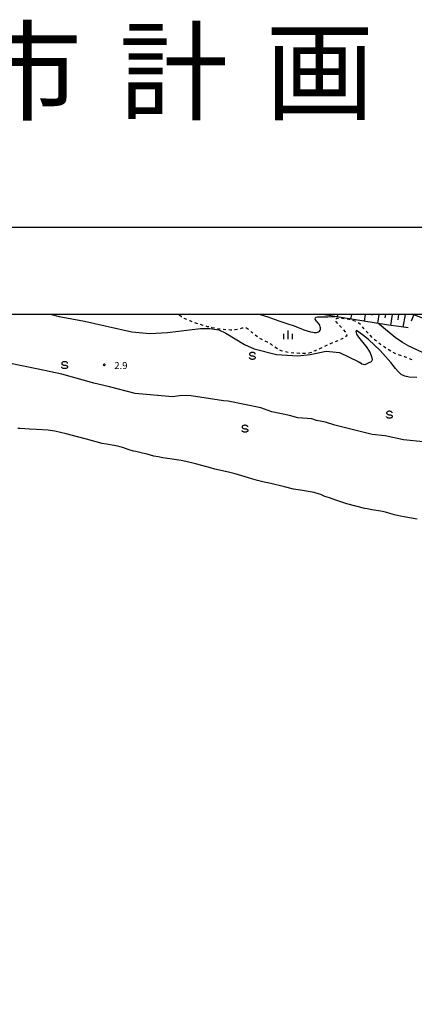
# Model space of a CAD drawing. Units: metres. Extents: x -46055 to -43747, y -150091 to -148373.
# Drawn here: x -45272 to -45102, y -148798 to -148373 of the extents above; entities that cross this region are included whole.
import ezdxf

# ---------------------------------------------------------------- set-up
doc = ezdxf.new("R2010")
doc.units = ezdxf.units.M
doc.header["$LTSCALE"] = 2.5
doc.layers.get('0').update_dxf_attribs({"linetype": 'CONTINUOUS'})
for name, color, linetype in [('5101000', 7, 'CONTINUOUS'), ('6101110', 7, 'CONTINUOUS'), ('6101120', 7, 'CONTINUOUS'), ('6101990', 7, 'CONTINUOUS'), ('6301000', 7, 'CONTINUOUS'), ('6334000', 7, 'CONTINUOUS'), ('6340000', 7, 'CONTINUOUS'), ('7102000', 7, 'CONTINUOUS'), ('7312000', 7, 'CONTINUOUS'), ('9902000', 7, 'CONTINUOUS'), ('9910000', 7, 'CONTINUOUS'), ('9920000', 7, 'CONTINUOUS')]:
    doc.layers.add(name, color=color, linetype=linetype)
doc.styles.add('Dm_Anotation', font='txt')

# ---------------------------------------------------------------- blocks, each defined once
blk = doc.blocks.new('634000')
at = {"color": 0, "linetype": 'ByBlock', "lineweight": -2}
blk.add_lwpolyline([(0.5, 0.3, 0.152216), (0.47, 0.41, 0.106943), (0.35, 0.51, 0.074343), (0.2, 0.58, 0.060974), (0, 0.6, 0.060974), (-0.2, 0.58, 0.074343), (-0.35, 0.51, 0.106943), (-0.47, 0.41, 0.152216), (-0.5, 0.3, 0.152216), (-0.47, 0.19, 0.106943), (-0.35, 0.09, 0.074343), (-0.2, 0.02, 0.060974), (0, 0, -0.060974), (0.2, -0.02, -0.074343), (0.35, -0.09, -0.106943), (0.47, -0.19, -0.152216), (0.5, -0.3, -0.152216), (0.47, -0.41, -0.106943), (0.35, -0.51, -0.074343), (0.2, -0.58, -0.060974), (0, -0.6, -0.060974), (-0.2, -0.58, -0.074343), (-0.35, -0.51, -0.106943), (-0.47, -0.41, -0.152216), (-0.5, -0.3)], format="xyb", dxfattribs=at)
blk = doc.blocks.new('731200')
at = {"color": 0, "linetype": 'ByBlock', "lineweight": -2}
blk.add_circle((0, 0), 0.15, dxfattribs=at)
blk = doc.blocks.new('633400')
at = {"color": 0, "linetype": 'ByBlock', "lineweight": -2}
for points in [[(-0.75, -0.75), (-0.75, 0.15)], [(0, -0.75), (0, 0.75)], [(0.75, -0.75), (0.75, 0.15)]]:
    blk.add_lwpolyline(points, dxfattribs=at)

msp = doc.modelspace()

# ---------------------------------------------------------------- linework, layer by layer
at = {"layer": '5101000', "flags": 128}
msp.add_lwpolyline([(-45100.56, -148588.24), (-45105.48, -148587.39), (-45108.43, -148586.82), (-45110.37, -148586.36), (-45112.3, -148585.8), (-45114.22, -148585.26), (-45116.18, -148584.84), (-45120.13, -148584.22), (-45122.1, -148583.9), (-45123.08, -148583.71), (-45130.82, -148581.68), (-45131.78, -148581.41), (-45135.54, -148580.06), (-45138.4, -148579.14), (-45140.29, -148578.48), (-45142.13, -148577.71), (-45143.07, -148577.35), (-45144.02, -148577.06), (-45144.99, -148576.82), (-45150.91, -148575.85), (-45153.86, -148575.28), (-45157.76, -148574.41), (-45163.58, -148572.95), (-45166.51, -148572.3), (-45169.43, -148571.61), (-45171.35, -148571.06), (-45173.24, -148570.41), (-45176.12, -148569.55), (-45179.01, -148568.76), (-45181.92, -148568.01), (-45187.76, -148566.67), (-45189.71, -148566.21), (-45195.49, -148564.6), (-45198.39, -148563.84), (-45200.34, -148563.39), (-45202.3, -148563), (-45207.24, -148562.24), (-45210.21, -148561.8), (-45212.18, -148561.47), (-45214.14, -148561.06), (-45217.03, -148560.27), (-45218.97, -148559.75), (-45221.91, -148559.16), (-45222.88, -148558.94), (-45224.8, -148558.36), (-45226.68, -148557.68), (-45227.63, -148557.38), (-45229.56, -148556.86), (-45234.48, -148555.98), (-45236.44, -148555.58), (-45243.19, -148553.74), (-45247.07, -148552.74), (-45251.92, -148551.54), (-45256.78, -148550.37), (-45257.76, -148550.16), (-45258.75, -148549.99), (-45259.74, -148549.87), (-45264.73, -148549.66), (-45267.73, -148549.52), (-45269.73, -148549.39), (-45271.72, -148549.23), (-45272.71, -148549.11)], dxfattribs=at)
at = {"layer": '6101110', "flags": 128}
msp.add_lwpolyline([(-45102.11, -148500), (-45085.38, -148506.4), (-45079.45, -148508.89), (-45069.28, -148509.25), (-45063.75, -148509.84), (-45059.9, -148511.51), (-45051.61, -148513.54), (-45047.07, -148513.58), (-45040.56, -148515.39), (-45031.06, -148516.9), (-45021.31, -148519.4), (-45014.12, -148520.62), (-45005.69, -148523.19), (-45001.71, -148523.71), (-44994.77, -148522.61), (-44988.67, -148522.47), (-44983.63, -148523.93), (-44973.28, -148525.99), (-44961.67, -148527.68), (-44950.69, -148529.14), (-44943.06, -148529.62), (-44934.18, -148529.71)], dxfattribs=at)
at = {"layer": '6101120', "flags": 128}
msp.add_lwpolyline([(-45104.35, -148505.82), (-45108.4, -148505.19), (-45112.94, -148504.55), (-45119.13, -148503.62), (-45141.31, -148500)], dxfattribs=at)
at = {"layer": '6101990', "flags": 128}
for points in [[(-45141.03, -148500), (-45141.03, -148500.05)], [(-45134.92, -148500), (-45135.09, -148501.01)], [(-45128.89, -148500), (-45129.22, -148501.97)], [(-45122.92, -148500), (-45123.42, -148502.92)], [(-45119.98, -148500), (-45120.07, -148500.5)], [(-45117.04, -148500), (-45117.66, -148503.84)], [(-45114.17, -148500), (-45114.41, -148501.44)], [(-45111.3, -148500), (-45112.04, -148504.68)], [(-45108.53, -148500), (-45108.89, -148502.31)], [(-45105.75, -148500), (-45106.65, -148505.46)], [(-45101.96, -148500.06), (-45103.08, -148502.95)]]:
    msp.add_lwpolyline(points, dxfattribs=at)
at = {"layer": '6301000', "linetype": 'Continuous'}
for points in [[(-45202.93, -148500.5), (-45203.4, -148500)], [(-45202.11, -148501.07), (-45202.93, -148500.5)], [(-45202.08, -148501.08), (-45202.11, -148501.07)], [(-45199.85, -148502.2), (-45200.98, -148501.68)], [(-45198.5, -148502.78), (-45198.7, -148502.69)], [(-45197.54, -148503.15), (-45198.5, -148502.78)], [(-45135.73, -148502.96), (-45135.68, -148503.07)], [(-45135.17, -148501.76), (-45135.63, -148502.01)], [(-45134.44, -148501.72), (-45135.17, -148501.76)], [(-45133.18, -148501.75), (-45133.2, -148501.75)], [(-45132.18, -148501.85), (-45133.18, -148501.75)], [(-45131.95, -148501.88), (-45132.18, -148501.85)], [(-45129.48, -148502.27), (-45130.72, -148502.06)], [(-45128.25, -148502.57), (-45128.27, -148502.56)], [(-45127.31, -148502.89), (-45128.25, -148502.57)], [(-45127.09, -148502.99), (-45127.31, -148502.89)], [(-45195.19, -148504), (-45196.37, -148503.59)], [(-45192.83, -148504.75), (-45194, -148504.39)], [(-45192.81, -148504.76), (-45192.83, -148504.75)], [(-45190.9, -148505.27), (-45191.6, -148505.09)], [(-45190.39, -148505.39), (-45190.9, -148505.27)], [(-45188.95, -148505.72), (-45189.17, -148505.67)], [(-45187.94, -148505.9), (-45188.95, -148505.72)], [(-45185.47, -148506.29), (-45186.71, -148506.12)], [(-45183.02, -148506.58), (-45184.23, -148506.45)], [(-45182.99, -148506.58), (-45183.02, -148506.58)], [(-45181.02, -148506.73), (-45181.74, -148506.67)], [(-45180.49, -148506.73), (-45181.02, -148506.73)], [(-45179.03, -148506.66), (-45179.24, -148506.68)], [(-45178.04, -148506.5), (-45179.03, -148506.66)], [(-45178.01, -148506.49), (-45178.04, -148506.5)], [(-45176.12, -148505.95), (-45176.81, -148506.15)], [(-45175.59, -148505.86), (-45176.12, -148505.95)], [(-45174.17, -148505.97), (-45174.37, -148505.93)], [(-45173.33, -148506.51), (-45174.17, -148505.97)], [(-45173.29, -148506.54), (-45173.33, -148506.51)], [(-45135.68, -148503.07), (-45134.89, -148503.87)], [(-45134.01, -148504.76), (-45133.58, -148505.2)], [(-45133.58, -148505.2), (-45133.15, -148505.67)], [(-45132.32, -148506.6), (-45132.24, -148506.69)], [(-45132.24, -148506.69), (-45131.6, -148507.46)], [(-45125.57, -148503.86), (-45125.99, -148503.58)], [(-45125.03, -148504.36), (-45125.57, -148503.86)], [(-45123.34, -148506.2), (-45124.17, -148505.27)], [(-45121.66, -148508.06), (-45122.5, -148507.13)], [(-45171.77, -148507.76), (-45172.3, -148507.31)], [(-45171.34, -148508.11), (-45171.77, -148507.76)], [(-45169.44, -148509.65), (-45170.37, -148508.9)], [(-45169.4, -148509.68), (-45169.44, -148509.65)], [(-45167.74, -148510.7), (-45168.35, -148510.36)], [(-45167.24, -148510.93), (-45167.74, -148510.7)], [(-45165.01, -148511.94), (-45166.1, -148511.45)], [(-45134.78, -148511.32), (-45135.94, -148511.78)], [(-45132.53, -148510.41), (-45133.62, -148510.85)], [(-45132.47, -148510.38), (-45132.53, -148510.41)], [(-45131.6, -148507.46), (-45131.53, -148507.57)], [(-45130.93, -148509.25), (-45131.42, -148509.71)], [(-45131.01, -148508.68), (-45130.93, -148509.25)], [(-45120.82, -148508.99), (-45120.82, -148508.98)], [(-45119.93, -148509.86), (-45120.82, -148508.99)], [(-45118.08, -148511.54), (-45119.02, -148510.72)], [(-45164.96, -148511.96), (-45165.01, -148511.94)], [(-45163.32, -148513), (-45163.89, -148512.61)], [(-45162.87, -148513.32), (-45163.32, -148513)], [(-45160.83, -148514.77), (-45161.85, -148514.05)], [(-45159.15, -148515.72), (-45159.77, -148515.44)], [(-45158.6, -148515.86), (-45159.15, -148515.72)], [(-45144.43, -148515.63), (-45145.07, -148515.87)], [(-45143.91, -148515.4), (-45144.43, -148515.63)], [(-45142.6, -148514.82), (-45142.77, -148514.89)], [(-45141.63, -148514.36), (-45142.6, -148514.82)], [(-45139.37, -148513.3), (-45140.5, -148513.83)], [(-45138.08, -148512.69), (-45138.24, -148512.77)], [(-45137.1, -148512.27), (-45138.08, -148512.69)], [(-45116.29, -148512.92), (-45117.09, -148512.31)], [(-45116.09, -148513.06), (-45116.29, -148512.92)], [(-45114.64, -148514.05), (-45115.06, -148513.76)], [(-45114.02, -148514.46), (-45114.64, -148514.05)], [(-45112.97, -148515.15), (-45112.98, -148515.14)], [(-45111.91, -148515.79), (-45112.97, -148515.15)], [(-45156.21, -148516.33), (-45157.38, -148516.12)], [(-45156.15, -148516.34), (-45156.21, -148516.33)], [(-45153.67, -148516.62), (-45154.91, -148516.49)], [(-45151.24, -148516.8), (-45152.42, -148516.72)], [(-45151.17, -148516.8), (-45151.24, -148516.8)], [(-45149.24, -148516.84), (-45149.92, -148516.83)], [(-45148.67, -148516.81), (-45149.24, -148516.84)], [(-45147.25, -148516.63), (-45147.43, -148516.66)], [(-45146.29, -148516.35), (-45147.25, -148516.63)], [(-45146.23, -148516.32), (-45146.29, -148516.35)], [(-45110.37, -148516.65), (-45110.82, -148516.41)], [(-45109.7, -148516.95), (-45110.37, -148516.65)], [(-45108.53, -148517.41), (-45108.53, -148517.4)], [(-45107.35, -148517.79), (-45108.53, -148517.41)], [(-45105.67, -148518.34), (-45106.16, -148518.18)], [(-45104.99, -148518.62), (-45105.67, -148518.34)], [(-45103.82, -148519.08), (-45103.83, -148519.08)], [(-45102.69, -148519.61), (-45103.82, -148519.08)]]:
    msp.add_lwpolyline(points, dxfattribs=at)
at = {"layer": '7102000', "flags": 128}
for points, elevation in [([(-45258.3, -148500), (-45254.89, -148500.89), (-45244, -148502.84), (-45223.52, -148507.52), (-45215.78, -148508.22), (-45208.21, -148507.79), (-45194, -148506.11), (-45190, -148506.04), (-45186, -148506.69), (-45183.06, -148508), (-45174.94, -148512.94), (-45170.8, -148514.8), (-45161.19, -148517.19), (-45152, -148517.89), (-45146.72, -148517.28), (-45139.79, -148515.79), (-45134, -148516.43), (-45126, -148520.25), (-45125.24, -148520.71)], 4), ([(-45168.24, -148500), (-45164.89, -148501.05), (-45160.18, -148502.74), (-45155.9, -148504.11), (-45154.01, -148504.77), (-45150.76, -148506.07), (-45149.36, -148506.6), (-45147.93, -148507.05), (-45146.48, -148507.45), (-45145.51, -148507.67), (-45145.01, -148507.75), (-45144.51, -148507.79), (-45144.01, -148507.78), (-45143.52, -148507.68), (-45143.07, -148507.47), (-45142.69, -148507.15), (-45142.4, -148506.75), (-45142.25, -148506.27), (-45142.23, -148505.77), (-45142.3, -148505.28), (-45142.46, -148504.81), (-45142.7, -148504.37), (-45143.66, -148503.22), (-45143.98, -148502.84), (-45144.27, -148502.43), (-45144.49, -148501.99), (-45144.42, -148501.51), (-45144.05, -148501.18), (-45143.57, -148501.04), (-45142.57, -148500.97), (-45140.57, -148501.07), (-45139.07, -148501.07), (-45136.08, -148500.85)], 6), ([(-45100.72, -148527.15), (-45104.02, -148526.98), (-45105.79, -148526.67), (-45107.37, -148525.83), (-45108.72, -148524.64), (-45109.87, -148523.26), (-45111.91, -148520.67), (-45116.53, -148515.55), (-45121.52, -148510.78), (-45124.12, -148508.75), (-45126.75, -148506.84), (-45126.96, -148507.35), (-45126.68, -148508.51), (-45125.9, -148509.78), (-45122.3, -148514.2), (-45120.85, -148516.47), (-45120.22, -148518.16), (-45119.97, -148519.37), (-45119.97, -148519.65), (-45120.02, -148519.96), (-45120.19, -148520.17), (-45120.4, -148520.38), (-45120.88, -148520.65), (-45121.33, -148520.88), (-45123.11, -148521.65), (-45123.83, -148521.63), (-45124.36, -148521.36), (-45125.24, -148520.71)], 4), ([(-45104.79, -148513.27), (-45106.86, -148512.1), (-45110.05, -148509.97), (-45116.72, -148504.26), (-45117.22, -148503.91)], 6), ([(-45104.79, -148513.27), (-45094.1, -148518.28)], 6), ([(-45098, -148555), (-45106.46, -148554), (-45114.38, -148552.38), (-45120, -148551.73), (-45136, -148547.74), (-45140, -148546.47), (-45144, -148545.76), (-45146, -148545.04), (-45152, -148544.59), (-45155.53, -148543.53), (-45163.28, -148542), (-45168, -148540.22), (-45182, -148537.33), (-45184, -148537.27), (-45198, -148535.06), (-45202, -148534.99), (-45206, -148535.56), (-45222.1, -148534.1), (-45233.15, -148531.15), (-45240, -148529.66), (-45253.77, -148525.77), (-45264, -148523.58), (-45276.59, -148521.06)], 2)]:
    msp.add_lwpolyline(points, dxfattribs=dict(at, elevation=elevation))
at = {"layer": '9902000', "flags": 128}
msp.add_lwpolyline([(-46000, -150000), (-44000, -150000), (-44000, -148500), (-46000, -148500)], close=True, dxfattribs=at)
at = {"layer": '9910000', "flags": 128}
msp.add_lwpolyline([(-46037.5, -150037.5), (-43962.5, -150037.5), (-43962.5, -148462.5), (-46037.5, -148462.5)], close=True, dxfattribs=at)

# ---------------------------------------------------------------- block references
at = {"layer": '6334000', "xscale": 2.5, "yscale": 2.5, "zscale": 2.5}
msp.add_blockref('633400', (-45156.11, -148508.73), dxfattribs=at)
at = {"layer": '6340000', "xscale": 2.5, "yscale": 2.5, "zscale": 2.5}
for p in [(-45171.59, -148517.87), (-45252.55, -148521.86), (-45112.5, -148543.24), (-45174.8, -148549.27)]:
    msp.add_blockref('634000', p, dxfattribs=at)
at = {"layer": '7312000', "xscale": 2.5, "yscale": 2.5, "zscale": 2.5}
msp.add_blockref('731200', (-45235.44, -148521.73, 2.93), dxfattribs=at)

# ---------------------------------------------------------------- texts
at = {"layer": '7312000', "style": 'Dm_Anotation'}
msp.add_text('2.9', height=3, dxfattribs=at).set_placement((-45231.14, -148523.53))
at = {"layer": '9920000', "style": 'Dm_Anotation'}
for s, p in [('市', (-45292, -148412.5)), ('計', (-45229, -148412.5)), ('画', (-45166, -148412.5))]:
    msp.add_text(s, height=34.4, dxfattribs=at).set_placement(p)

doc.saveas('drawing.dxf')
